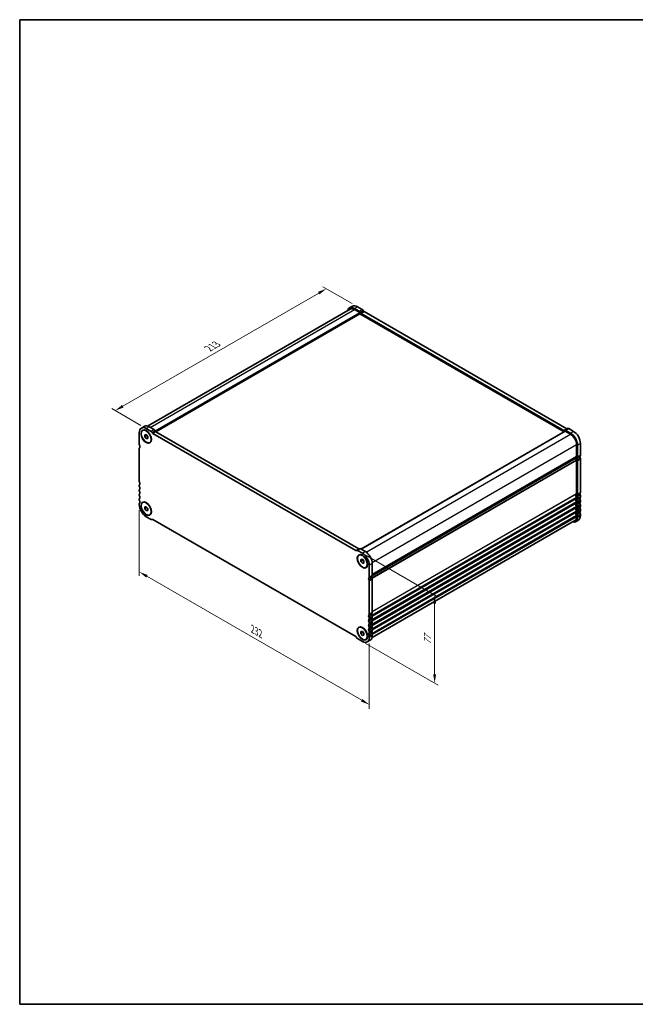
# Model space of a CAD drawing. Units: millimetres. Extents: x 36 to 5746, y 20 to 1004.
# Drawn here: x 36 to 475, y 20 to 722 of the extents above; entities that cross this region are included whole.
import ezdxf

# ---------------------------------------------------------------- set-up
doc = ezdxf.new("R2010")
doc.units = ezdxf.units.MM
doc.header["$LTSCALE"] = 2.5
doc.layers.get('Defpoints').update_dxf_attribs({"lineweight": 25})
for name, color, linetype, lineweight in [('Border (ISO)', 7, 'Continuous', 35), ('Dimension (ISO)', 7, 'Continuous', 18), ('Visible (ISO)', 7, 'Continuous', 35), ('Visible Narrow (ISO)', 7, 'Continuous', 25)]:
    doc.layers.add(name, color=color, linetype=linetype, lineweight=lineweight)
doc.styles.add('Note Text (TK)', font='txt')
doc.dimstyles.new('Default - Method 1b (TK)', dxfattribs={"dimscale": 2.5, "dimtxt": 2.5, "dimasz": 2.5, "dimexe": 1, "dimexo": 1.5, "dimgap": 1, "dimtad": 1, "dimtoh": 1, "dimrnd": 1e-08, "dimdsep": 46, "dimtxsty": 'Note Text (TK)', "dimcen": 0.09, "dimdle": 5, "dimclrd": 100, "dimclre": 100, "dimclrt": 7, "dimadec": 1, "dimazin": 1, "dimtfac": 1, "dimtmove": 0, "dimatfit": 3, "dimfxl": 1, "dimtolj": 1, "dimlwd": -1, "dimlwe": -1, "dimarcsym": 0})

# ---------------------------------------------------------------- blocks, each defined once
blk = doc.blocks.new('図面枠 tk図枠')
at = {"layer": 'Border (ISO)'}
for p, q in [((14.5, 289), (405.5, 289)), ((14.5, 289), (14.5, 8)), ((405.5, 289), (405.5, 8)), ((14.5, 8), (405.5, 8))]:
    blk.add_line(p, q, dxfattribs=at)
blk = doc.blocks.new('*D10')
at = {"layer": 'Defpoints', "color": 0}
for p in [(277.12, 517.74), (104.35, 443.58), (126.51, 430.78)]:
    blk.add_point(p, dxfattribs=at)
at = {"layer": 'Dimension (ISO)', "color": 100}
for p, q in [((249.55, 527.41), (109.76, 446.7)), ((273.37, 519.91), (252.46, 531.98)), ((122.76, 432.95), (101.85, 445.02))]:
    blk.add_line(p, q, dxfattribs=at)
for points in [[(249.03, 528.31), (250.07, 526.51), (254.96, 530.53)], [(109.24, 447.6), (110.28, 445.8), (104.35, 443.58)]]:
    blk.add_solid(points, dxfattribs=at)
at = {"layer": 'Dimension (ISO)', "color": 7, "insert": (170.95, 487.86), "char_height": 6.25, "attachment_point": 4, "rotation": 30, "style": 'Note Text (TK)'}
blk.add_mtext('\\A1;{\\Q-30.000;\\W0.816;\\H0.816x;213}', dxfattribs=at)
blk = doc.blocks.new('*D11')
at = {"layer": 'Defpoints', "color": 0}
for p in [(121.56, 376.8), (285.61, 281.77), (285.61, 233.81)]:
    blk.add_point(p, dxfattribs=at)
at = {"layer": 'Dimension (ISO)', "color": 100}
for p, q in [((121.56, 372.47), (121.56, 325.63)), ((126.97, 325.4), (280.2, 236.93)), ((285.61, 277.44), (285.61, 230.92))]:
    blk.add_line(p, q, dxfattribs=at)
for points in [[(127.49, 326.3), (126.45, 324.49), (121.56, 328.52)], [(280.72, 237.83), (279.67, 236.03), (285.61, 233.81)]]:
    blk.add_solid(points, dxfattribs=at)
at = {"layer": 'Dimension (ISO)', "color": 7, "insert": (202.31, 287.73), "char_height": 6.25, "attachment_point": 4, "rotation": 330, "style": 'Note Text (TK)'}
blk.add_mtext('\\A1;{\\Q-30.000;\\W0.816;\\H0.816x;232}', dxfattribs=at)
blk = doc.blocks.new('*D12')
at = {"layer": 'Defpoints', "color": 0}
for p in [(278.93, 342.78), (278.93, 279.91), (332.22, 249.14)]:
    blk.add_point(p, dxfattribs=at)
at = {"layer": 'Dimension (ISO)', "color": 100}
for p, q in [((282.68, 340.62), (334.72, 310.57)), ((332.22, 305.76), (332.22, 255.39)), ((282.68, 277.75), (334.72, 247.7))]:
    blk.add_line(p, q, dxfattribs=at)
for points in [[(331.18, 305.76), (333.27, 305.76), (332.22, 312.01)], [(331.18, 255.39), (333.27, 255.39), (332.22, 249.14)]]:
    blk.add_solid(points, dxfattribs=at)
at = {"layer": 'Dimension (ISO)', "color": 7, "insert": (327.17, 276.51), "char_height": 6.25, "attachment_point": 4, "rotation": 90, "style": 'Note Text (TK)'}
blk.add_mtext('\\A1;{\\Q30.000;\\W0.816;\\H0.816x;77}', dxfattribs=at)

msp = doc.modelspace()

# ---------------------------------------------------------------- linework, layer by layer
at = {"layer": 'Visible (ISO)'}
for p, q in [((127.4329, 432.5296), (272.0012, 515.9962)), ((271.5012, 516.8622), (273.6225, 518.0869)), ((278.4506, 514.524), (275.0012, 516.5155)), ((275.0012, 515.699), (278.7489, 513.5353)), ((277.1225, 517.7402), (280.5719, 515.7487)), ((278.8903, 513.2903), (278.8903, 512.6371)), ((279.4935, 513.2249), (279.2006, 513.7322)), ((424.4082, 429.4388), (279.7435, 512.961)), ((281.3219, 514.957), (281.6148, 514.4497)), ((281.8648, 514.1858), (426.5295, 430.6636)), ((133.2487, 428.5509), (278.8903, 512.6371)), ((278.8903, 512.6371), (424.6371, 428.4901)), ((125.1301, 432.3548), (123.0088, 431.13)), ((124.0088, 429.398), (124.1856, 429.5001)), ((129.9582, 428.7918), (126.5088, 430.7833)), ((128.6301, 432.0081), (132.0795, 430.0166)), ((132.8295, 429.2249), (133.1224, 428.7175)), ((279.6803, 344.7992), (425.3028, 428.8745)), ((424.9511, 429.5832), (424.6582, 429.4141)), ((424.9511, 429.5832), (427.0724, 430.8079)), ((425.4028, 428.8646), (429.1505, 426.7009)), ((429.1505, 427.5174), (425.7011, 429.5089)), ((427.8224, 430.7336), (431.2718, 428.7421)), ((121.559, 427.9256), (121.559, 419.5442)), ((125.4481, 426.3873), (126.5088, 426.4821)), ((125.4481, 424.9731), (125.4481, 426.3873)), ((125.4481, 424.9731), (127.001, 425.8697)), ((126.5088, 423.6537), (125.4481, 424.9731)), ((126.5088, 426.4821), (127.5695, 425.1626)), ((126.5088, 423.6537), (127.5695, 424.266)), ((127.5695, 423.7484), (126.5088, 423.6537)), ((127.5695, 425.1626), (127.5695, 423.7484)), ((131.0011, 427.4928), (130.7082, 428.0001)), ((275.9158, 343.7067), (131.2511, 427.2289)), ((133.3724, 428.4536), (278.0371, 344.9314)), ((121.559, 416.7111), (121.559, 393.0081)), ((129.0088, 420.7377), (129.1856, 420.8398)), ((433.3931, 419.3524), (433.3931, 410.971)), ((434.1002, 410.5628), (434.1002, 418.9441)), ((436.2216, 420.1689), (436.2216, 411.7875)), ((287.7291, 326.1543), (432.8499, 409.9398)), ((433.3931, 408.1379), (433.3931, 384.4349)), ((434.1002, 384.0266), (434.1002, 407.7296)), ((436.2216, 408.9544), (436.2216, 385.2514)), ((121.559, 390.1749), (121.559, 389.7421)), ((121.559, 386.909), (121.559, 386.4761)), ((121.559, 383.643), (121.559, 383.2101)), ((121.559, 380.377), (121.559, 379.9441)), ((433.3931, 381.6017), (433.3931, 381.1689)), ((434.1002, 380.7606), (434.1002, 381.1935)), ((436.2216, 382.4182), (436.2216, 381.9854)), ((121.559, 377.111), (121.559, 376.4863)), ((124.0088, 377.9587), (124.1856, 378.0608)), ((125.4481, 374.9481), (126.5088, 375.0428)), ((125.4481, 373.5338), (125.4481, 374.9481)), ((125.4481, 373.5338), (127.001, 374.4304)), ((126.5088, 372.2144), (125.4481, 373.5338)), ((126.5088, 375.0428), (127.5695, 373.7233)), ((126.5088, 372.2144), (127.5695, 372.8267)), ((127.5695, 373.7233), (127.5695, 372.3091)), ((433.3931, 378.3357), (433.3931, 377.9029)), ((433.3931, 375.0698), (433.3931, 374.6369)), ((434.1002, 377.4946), (434.1002, 377.9275)), ((434.1002, 374.2287), (434.1002, 374.6615)), ((436.2216, 379.1522), (436.2216, 378.7194)), ((436.2216, 375.8862), (436.2216, 375.4534)), ((436.2216, 372.6203), (436.2216, 372.1874)), ((127.5695, 372.3091), (126.5088, 372.2144)), ((126.5088, 367.9131), (129.9582, 365.9216)), ((129.0088, 369.2985), (129.1856, 369.4005)), ((130.7082, 365.8473), (131.0011, 366.0164)), ((131.2511, 365.9916), (275.9158, 282.4694)), ((432.6505, 364.3004), (434.7718, 365.5252)), ((433.3931, 371.8038), (433.3931, 371.3709)), ((433.3931, 368.5378), (433.3931, 367.9131)), ((434.1002, 370.9627), (434.1002, 371.3955)), ((434.1002, 367.5049), (434.1002, 368.1295)), ((436.2216, 369.3543), (436.2216, 368.7296)), ((287.5822, 281.6999), (432.1505, 365.1664)), ((278.58, 345.0758), (276.4587, 343.851)), ((279.33, 345.0015), (282.7794, 343.01)), ((276.4587, 343.851), (276.1658, 343.6819)), ((280.6581, 341.7852), (277.2087, 343.7767)), ((278.1581, 340.3999), (278.3348, 340.5019)), ((279.5974, 337.3892), (280.6581, 337.484)), ((279.5974, 335.975), (279.5974, 337.3892)), ((280.6581, 337.484), (281.7187, 336.1645)), ((279.5974, 335.975), (281.1503, 336.8716)), ((280.6581, 334.6555), (279.5974, 335.975)), ((280.6581, 334.6555), (281.7187, 335.2679)), ((281.7187, 334.7503), (280.6581, 334.6555)), ((281.7187, 336.1645), (281.7187, 334.7503)), ((283.1581, 331.7396), (283.3348, 331.8417)), ((285.6078, 324.8306), (285.6078, 333.212)), ((287.7291, 334.4367), (287.7291, 326.0554)), ((287.7291, 323.2222), (287.7291, 299.5192)), ((285.6078, 298.2945), (285.6078, 321.9975)), ((285.6078, 295.0285), (285.6078, 295.4613)), ((287.7291, 296.6861), (287.7291, 296.2532)), ((278.1581, 288.9606), (278.3348, 289.0626)), ((285.6078, 291.7625), (285.6078, 292.1953)), ((285.6078, 288.4965), (285.6078, 288.9294)), ((287.7291, 293.4201), (287.7291, 292.9872)), ((287.7291, 290.1541), (287.7291, 289.7213)), ((276.1658, 282.2055), (276.4587, 281.6982)), ((279.5974, 285.9499), (280.6581, 286.0447)), ((279.5974, 284.5357), (279.5974, 285.9499)), ((279.5974, 284.5357), (281.1503, 285.4323)), ((280.6581, 283.2162), (279.5974, 284.5357)), ((280.6581, 286.0447), (281.7187, 284.7252)), ((280.6581, 283.2162), (281.7187, 283.8286)), ((281.7187, 283.311), (280.6581, 283.2162)), ((281.7187, 284.7252), (281.7187, 283.311)), ((285.6078, 285.2305), (285.6078, 285.6634)), ((285.6078, 281.7727), (285.6078, 282.3974)), ((287.7291, 286.8881), (287.7291, 286.4553)), ((287.7291, 283.6221), (287.7291, 282.9975)), ((277.2087, 280.9065), (280.6581, 278.915)), ((283.1581, 280.3003), (283.3348, 280.4024)), ((286.2794, 279.793), (284.1581, 278.5683))]:
    msp.add_line(p, q, dxfattribs=at)
for centre, major_axis, start_param, end_param in [((275.0012, 510.8), (-3.5, 6.0622), 5.49778714, 6.82428483), ((275.0012, 510.8), (-3, 5.1962), 5.49778714, 6.28318531), ((277.1225, 512.0248), (-3.5, 6.0622), 5.49778714, 6.28318531), ((278.4506, 513.2992), (-0.75, 1.299), 4.712389, 5.49778714), ((278.7489, 513.372), (0.1, -0.1732), 0.78539816, 2.35619449), ((279.7435, 513.3693), (-0.25, 0.433), 1.57079635, 2.35619449), ((280.5719, 514.524), (0.75, -1.299), 1.57079635, 2.35619449), ((281.8648, 514.594), (0.25, -0.433), 4.712389, 5.49778714), ((126.5088, 425.0679), (-3.5, 6.0622), 5.49778714, 7.06858347), ((128.6301, 426.2926), (-3.5, 6.0622), 5.49778714, 6.28318531), ((129.9582, 427.5671), (-0.75, 1.299), 4.712389, 5.49778714), ((132.0795, 428.7918), (0.75, -1.299), 1.57079635, 2.35619449), ((133.3724, 428.8619), (0.25, -0.433), 4.712389, 5.49778714), ((424.4082, 429.8471), (0.25, -0.433), 5.49778714, 6.28318529), ((425.7011, 428.2841), (-0.75, 1.299), 5.49778714, 6.28318529), ((425.4028, 428.7013), (-0.1, 0.1732), 5.49778714, 6.28318531), ((426.5295, 431.0718), (0.25, -0.433), 5.49778714, 6.28318529), ((427.8224, 429.5089), (-0.75, 1.299), 5.49778714, 6.28318529), ((431.2718, 423.0266), (3.5, -6.0622), 0.78539816, 2.35619449), ((131.2511, 427.6371), (-0.25, 0.433), 1.57079635, 2.35619449), ((429.1505, 421.8019), (-3.5, 6.0622), 3.92699082, 5.49778714), ((429.1505, 421.8019), (3, -5.1962), 0.78539817, 2.35619448), ((122.6197, 418.9318), (0.75, -1.299), 3.92699082, 4.69398482), ((122.6197, 416.0987), (-0.75, 1.299), 0.01840416, 0.78539816), ((121.3469, 418.2501), (0.5, -0.866), 0.01840416, 1.55239217), ((432.6999, 409.7097), (0.15, -0.2598), 0.91620566, 1.99787491), ((432.6999, 410.1996), (0.15, -0.2598), 0, 0.65459067), ((434.3124, 409.0237), (-1, 1.7321), 0.01840416, 0.65459067), ((434.3124, 409.0237), (1, -1.7321), 4.05779831, 4.69398482), ((433.0396, 411.1751), (0.25, -0.433), 0.01840416, 0.78539816), ((433.0396, 408.342), (0.25, -0.433), 0.78539816, 1.55239217), ((434.3124, 409.0237), (-0.5, 0.866), 0.01840416, 1.55239217), ((433.0396, 411.1751), (0.75, -1.299), 0.01840416, 0.78539816), ((433.0396, 408.342), (-0.75, 1.299), 3.92699082, 4.69398482), ((436.4337, 410.2485), (-0.5, 0.866), 0.01840416, 1.55239217), ((435.1609, 412.3999), (0.75, -1.299), 0.01840416, 0.78539816), ((435.1609, 409.5667), (0.75, -1.299), 0.78539816, 1.55239217), ((122.6197, 392.3957), (0.75, -1.299), 3.92699082, 4.69398482), ((122.6197, 389.5626), (-0.75, 1.299), 0.01840416, 0.78539816), ((122.6197, 389.1297), (0.75, -1.299), 3.92699082, 4.69398482), ((122.6197, 386.2966), (-0.75, 1.299), 0.01840416, 0.78539816), ((122.6197, 385.8637), (0.75, -1.299), 3.92699082, 4.69398482), ((121.3469, 391.714), (0.5, -0.866), 0.01840416, 1.55239217), ((121.3469, 388.448), (0.5, -0.866), 0.01840416, 1.55239217), ((122.6197, 383.0306), (-0.75, 1.299), 0.01840416, 0.78539816), ((122.6197, 382.5977), (0.75, -1.299), 3.92699082, 4.69398482), ((122.6197, 379.7646), (-0.75, 1.299), 0.01840416, 0.78539816), ((122.6197, 379.3318), (0.75, -1.299), 3.92699082, 4.69398482), ((121.3469, 385.182), (0.5, -0.866), 0.01840416, 1.55239217), ((121.3469, 381.916), (0.5, -0.866), 0.01840416, 1.55239217), ((434.3124, 382.4876), (-1, 1.7321), 0.01840416, 1.55239217), ((434.3124, 379.2216), (-1, 1.7321), 0.01840416, 1.55239217), ((433.0396, 384.639), (0.25, -0.433), 0.01840416, 0.78539816), ((433.0396, 381.8058), (0.25, -0.433), 0.78539816, 1.55239217), ((433.0396, 381.373), (0.25, -0.433), 0.01840416, 0.78539816), ((434.3124, 382.4876), (-0.5, 0.866), 0.01840416, 1.55239217), ((434.3124, 379.2216), (-0.5, 0.866), 0.01840416, 1.55239217), ((433.0396, 384.639), (0.75, -1.299), 0.01840416, 0.78539816), ((433.0396, 381.8058), (-0.75, 1.299), 3.92699082, 4.69398482), ((433.0396, 381.373), (0.75, -1.299), 0.01840416, 0.78539816), ((436.4337, 383.7123), (-0.5, 0.866), 0.01840416, 1.55239217), ((436.4337, 380.4463), (-0.5, 0.866), 0.01840416, 1.55239217), ((435.1609, 385.8637), (0.75, -1.299), 0.01840416, 0.78539816), ((435.1609, 383.0306), (0.75, -1.299), 0.78539816, 1.55239217), ((435.1609, 382.5977), (0.75, -1.299), 0.01840416, 0.78539816), ((435.1609, 379.7646), (0.75, -1.299), 0.78539816, 1.55239217), ((122.6197, 376.4986), (-0.75, 1.299), 0.01840416, 0.78539816), ((126.5088, 373.6286), (3.5, -6.0622), 3.92699082, 5.49778714), ((121.3469, 378.65), (0.5, -0.866), 0.01840416, 1.55239217), ((434.3124, 375.9556), (-1, 1.7321), 0.01840416, 1.55239217), ((434.3124, 372.6896), (-1, 1.7321), 0.01840416, 1.55239217), ((433.0396, 378.5399), (0.25, -0.433), 0.78539816, 1.55239217), ((433.0396, 378.107), (0.25, -0.433), 0.01840416, 0.78539816), ((433.0396, 375.2739), (0.25, -0.433), 0.78539816, 1.55239217), ((433.0396, 374.841), (0.25, -0.433), 0.01840416, 0.78539816), ((434.3124, 375.9556), (-0.5, 0.866), 0.01840416, 1.55239217), ((434.3124, 372.6896), (-0.5, 0.866), 0.01840416, 1.55239217), ((433.0396, 378.5399), (-0.75, 1.299), 3.92699082, 4.69398482), ((433.0396, 378.107), (0.75, -1.299), 0.01840416, 0.78539816), ((433.0396, 375.2739), (-0.75, 1.299), 3.92699082, 4.69398482), ((433.0396, 374.841), (0.75, -1.299), 0.01840416, 0.78539816), ((433.0396, 372.0079), (-0.75, 1.299), 3.92699082, 4.69398482), ((436.4337, 377.1803), (-0.5, 0.866), 0.01840416, 1.55239217), ((436.4337, 373.9144), (-0.5, 0.866), 0.01840416, 1.55239217), ((435.1609, 379.3318), (0.75, -1.299), 0.01840416, 0.78539816), ((435.1609, 376.4986), (0.75, -1.299), 0.78539816, 1.55239217), ((435.1609, 376.0658), (0.75, -1.299), 0.01840416, 0.78539816), ((435.1609, 373.2326), (0.75, -1.299), 0.78539816, 1.55239217), ((129.9582, 367.1463), (0.75, -1.299), 5.49778714, 6.28318529), ((131.2511, 365.5834), (-0.25, 0.433), 5.49778714, 6.28318529), ((429.1505, 370.3626), (3.5, -6.0622), 5.74208576, 7.06858347), ((429.1505, 370.3626), (3, -5.1962), 0, 0.78539816), ((434.3124, 369.4236), (-1, 1.7321), 0.01840416, 1.55239217), ((433.0396, 372.0079), (0.25, -0.433), 0.78539816, 1.55239217), ((433.0396, 371.575), (0.25, -0.433), 0.01840416, 0.78539816), ((433.0396, 368.7419), (0.25, -0.433), 0.78539816, 1.55239217), ((434.3124, 369.4236), (-0.5, 0.866), 0.01840416, 1.55239217), ((433.0396, 371.575), (0.75, -1.299), 0.01840416, 0.78539816), ((433.0396, 368.7419), (-0.75, 1.299), 3.92699082, 4.69398482), ((431.2718, 371.5873), (3.5, -6.0622), 0, 0.78539816), ((436.4337, 370.6484), (-0.5, 0.866), 0.01840416, 1.55239217), ((435.1609, 372.7998), (0.75, -1.299), 0.01840416, 0.78539816), ((435.1609, 369.9666), (0.75, -1.299), 0.78539816, 1.55239217), ((278.0371, 345.3397), (0.25, -0.433), 5.49778714, 6.28318529), ((279.33, 343.7767), (-0.75, 1.299), 5.49778714, 6.28318529), ((275.9158, 344.1149), (0.25, -0.433), 5.49778714, 6.28318529), ((277.2087, 342.552), (-0.75, 1.299), 5.49778714, 6.28318529), ((280.6581, 336.0697), (-3.5, 6.0622), 3.92699082, 5.49778714), ((282.7794, 337.2945), (3.5, -6.0622), 0.78539816, 2.35619449), ((285.8199, 323.2916), (-0.5, 0.866), 0.01840416, 1.55239217), ((284.5472, 325.443), (0.75, -1.299), 0.01840416, 0.78539816), ((287.9413, 324.5163), (-0.5, 0.866), 0.01840416, 1.55239217), ((286.6685, 326.6677), (0.75, -1.299), 0.01840416, 0.78539816), ((286.6685, 323.8346), (0.75, -1.299), 0.78539816, 1.55239217), ((284.5472, 322.6098), (-0.75, 1.299), 3.92699082, 4.69398482), ((285.8199, 296.7554), (-0.5, 0.866), 0.01840416, 1.55239217), ((284.5472, 298.9068), (0.75, -1.299), 0.01840416, 0.78539816), ((284.5472, 296.0737), (-0.75, 1.299), 3.92699082, 4.69398482), ((287.9413, 297.9802), (-0.5, 0.866), 0.01840416, 1.55239217), ((287.9413, 294.7142), (-0.5, 0.866), 0.01840416, 1.55239217), ((286.6685, 300.1316), (0.75, -1.299), 0.01840416, 0.78539816), ((286.6685, 297.2985), (0.75, -1.299), 0.78539816, 1.55239217), ((286.6685, 296.8656), (0.75, -1.299), 0.01840416, 0.78539816), ((285.8199, 293.4894), (-0.5, 0.866), 0.01840416, 1.55239217), ((285.8199, 290.2235), (-0.5, 0.866), 0.01840416, 1.55239217), ((284.5472, 295.6409), (0.75, -1.299), 0.01840416, 0.78539816), ((284.5472, 292.8077), (-0.75, 1.299), 3.92699082, 4.69398482), ((284.5472, 292.3749), (0.75, -1.299), 0.01840416, 0.78539816), ((284.5472, 289.5417), (-0.75, 1.299), 3.92699082, 4.69398482), ((284.5472, 289.1089), (0.75, -1.299), 0.01840416, 0.78539816), ((287.9413, 291.4482), (-0.5, 0.866), 0.01840416, 1.55239217), ((287.9413, 288.1822), (-0.5, 0.866), 0.01840416, 1.55239217), ((286.6685, 294.0325), (0.75, -1.299), 0.78539816, 1.55239217), ((286.6685, 293.5996), (0.75, -1.299), 0.01840416, 0.78539816), ((286.6685, 290.7665), (0.75, -1.299), 0.78539816, 1.55239217), ((286.6685, 290.3336), (0.75, -1.299), 0.01840416, 0.78539816), ((275.9158, 282.0612), (0.25, -0.433), 1.57079635, 2.35619449), ((277.2087, 282.1312), (0.75, -1.299), 4.712389, 5.49778714), ((280.6581, 284.6305), (3.5, -6.0622), 5.49778714, 7.06858347), ((285.8199, 286.9575), (-0.5, 0.866), 0.01840416, 1.55239217), ((285.8199, 283.6915), (-0.5, 0.866), 0.01840416, 1.55239217), ((284.5472, 286.2757), (-0.75, 1.299), 3.92699082, 4.69398482), ((284.5472, 285.8429), (0.75, -1.299), 0.01840416, 0.78539816), ((284.5472, 283.0098), (-0.75, 1.299), 3.92699082, 4.69398482), ((282.7794, 285.8552), (3.5, -6.0622), 0, 0.78539816), ((287.9413, 284.9162), (-0.5, 0.866), 0.01840416, 1.55239217), ((286.6685, 287.5005), (0.75, -1.299), 0.78539816, 1.55239217), ((286.6685, 287.0676), (0.75, -1.299), 0.01840416, 0.78539816), ((286.6685, 284.2345), (0.75, -1.299), 0.78539816, 1.55239217)]:
    msp.add_ellipse(centre, major_axis=major_axis, ratio=0.57735027, start_param=start_param, end_param=end_param, dxfattribs=at)
for centre, major_axis in [((126.5088, 425.0679), (-2.625, 4.5466)), ((126.5088, 425.0679), (-2.5, 4.3301)), ((126.5088, 373.6286), (-2.625, 4.5466)), ((126.5088, 373.6286), (-2.5, 4.3301)), ((280.6581, 336.0697), (-2.625, 4.5466)), ((280.6581, 336.0697), (-2.5, 4.3301)), ((280.6581, 284.6305), (-2.625, 4.5466)), ((280.6581, 284.6305), (-2.5, 4.3301))]:
    msp.add_ellipse(centre, major_axis=major_axis, ratio=0.57735027, dxfattribs=at)
at = {"layer": 'Visible Narrow (ISO)'}
for p, q in [((129.3372, 431.5998), (275.0012, 515.699)), ((132.8014, 429.2724), (278.7489, 513.5353)), ((132.9433, 429.0278), (278.8903, 513.2903)), ((275.0012, 516.5155), (277.1225, 517.7402)), ((278.4506, 514.524), (280.5719, 515.7487)), ((279.2006, 513.7322), (281.3219, 514.957)), ((279.4935, 513.2249), (281.6148, 514.4497)), ((279.7435, 512.961), (281.8648, 514.1858)), ((128.6301, 432.0081), (126.5088, 430.7833)), ((132.0795, 430.0166), (129.9582, 428.7918)), ((132.8295, 429.2249), (130.7082, 428.0001)), ((133.1224, 428.7175), (131.0011, 427.4928)), ((279.7388, 344.7654), (425.4028, 428.8646)), ((424.4082, 429.4388), (426.5295, 430.6636)), ((425.7011, 429.5089), (427.8224, 430.7336)), ((429.1505, 427.5174), (431.2718, 428.7421)), ((133.3724, 428.4536), (131.2511, 427.2289)), ((283.442, 342.576), (429.1505, 426.7009)), ((287.6846, 335.2275), (433.3931, 419.3524)), ((434.1002, 418.9441), (436.2216, 420.1689)), ((287.4232, 324.2597), (433.2941, 408.4783)), ((287.5741, 323.9492), (433.3931, 408.1379)), ((287.6989, 325.7824), (432.9102, 409.6202)), ((287.7291, 326.8719), (433.3931, 410.971)), ((287.7291, 326.7028), (433.2941, 410.7448)), ((287.7291, 326.2259), (432.9102, 410.0462)), ((433.8033, 409.8843), (435.9246, 411.109)), ((433.8033, 408.751), (435.9246, 409.9758)), ((434.1002, 410.5628), (436.2216, 411.7875)), ((434.1002, 407.7296), (436.2216, 408.9544)), ((287.4232, 297.7236), (433.2941, 381.9422)), ((287.5741, 297.4131), (433.3931, 381.6017)), ((287.6883, 297.0462), (433.3931, 381.1689)), ((287.7151, 296.8926), (433.2941, 380.9427)), ((287.7291, 300.3357), (433.3931, 384.4349)), ((287.7291, 300.1667), (433.2941, 384.2087)), ((433.8033, 383.3481), (435.9246, 384.5729)), ((433.8033, 382.2149), (435.9246, 383.4396)), ((433.8033, 380.0822), (435.9246, 381.3069)), ((433.8033, 378.9489), (435.9246, 380.1736)), ((434.1002, 384.0266), (436.2216, 385.2514)), ((434.1002, 381.1935), (436.2216, 382.4182)), ((434.1002, 380.7606), (436.2216, 381.9854)), ((287.4232, 294.4576), (433.2941, 378.6762)), ((287.4232, 291.1916), (433.2941, 375.4102)), ((287.5741, 294.1471), (433.3931, 378.3357)), ((287.5741, 290.8811), (433.3931, 375.0698)), ((287.6883, 293.7802), (433.3931, 377.9029)), ((287.6883, 290.5142), (433.3931, 374.6369)), ((287.7151, 293.6266), (433.2941, 377.6767)), ((287.7151, 290.3607), (433.2941, 374.4107)), ((433.8033, 376.8162), (435.9246, 378.0409)), ((433.8033, 375.6829), (435.9246, 376.9077)), ((433.8033, 373.5502), (435.9246, 374.7749)), ((433.8033, 372.4169), (435.9246, 373.6417)), ((434.1002, 377.9275), (436.2216, 379.1522)), ((434.1002, 377.4946), (436.2216, 378.7194)), ((434.1002, 374.6615), (436.2216, 375.8862)), ((434.1002, 374.2287), (436.2216, 375.4534)), ((434.1002, 371.3955), (436.2216, 372.6203)), ((287.4232, 287.9256), (433.2941, 372.1442)), ((287.4232, 284.6596), (433.2941, 368.8782)), ((287.5741, 287.6151), (433.3931, 371.8038)), ((287.5741, 284.3491), (433.3931, 368.5378)), ((287.6883, 287.2482), (433.3931, 371.3709)), ((287.7151, 287.0947), (433.2941, 371.1448)), ((287.7178, 283.8074), (433.3931, 367.9131)), ((433.8033, 370.2842), (435.9246, 371.5089)), ((433.8033, 369.1509), (435.9246, 370.3757)), ((434.1002, 370.9627), (436.2216, 372.1874)), ((434.1002, 368.1295), (436.2216, 369.3543)), ((434.1002, 367.5049), (436.2216, 368.7296)), ((278.0371, 344.9314), (275.9158, 343.7067)), ((279.33, 345.0015), (277.2087, 343.7767)), ((282.7794, 343.01), (280.6581, 341.7852)), ((287.7291, 334.4367), (285.6078, 333.212)), ((287.4322, 325.3769), (285.3108, 324.1521)), ((287.4322, 324.2436), (285.3108, 323.0189)), ((287.7291, 326.0554), (285.6078, 324.8306)), ((287.7291, 323.2222), (285.6078, 321.9975)), ((287.4322, 298.8407), (285.3108, 297.616)), ((287.4322, 297.7075), (285.3108, 296.4827)), ((287.4322, 295.5748), (285.3108, 294.35)), ((287.7291, 299.5192), (285.6078, 298.2945)), ((287.7291, 296.6861), (285.6078, 295.4613)), ((287.7291, 296.2532), (285.6078, 295.0285)), ((287.4322, 294.4415), (285.3108, 293.2168)), ((287.4322, 292.3088), (285.3108, 291.084)), ((287.4322, 291.1755), (285.3108, 289.9508)), ((287.4322, 289.0428), (285.3108, 287.818)), ((287.7291, 293.4201), (285.6078, 292.1953)), ((287.7291, 292.9872), (285.6078, 291.7625)), ((287.7291, 290.1541), (285.6078, 288.9294)), ((287.7291, 289.7213), (285.6078, 288.4965)), ((287.4322, 287.9095), (285.3108, 286.6848)), ((287.4322, 285.7768), (285.3108, 284.5521)), ((287.4322, 284.6435), (285.3108, 283.4188)), ((287.7291, 286.8881), (285.6078, 285.6634)), ((287.7291, 286.4553), (285.6078, 285.2305)), ((287.7291, 283.6221), (285.6078, 282.3974)), ((287.7291, 282.9975), (285.6078, 281.7727))]:
    msp.add_line(p, q, dxfattribs=at)

# ---------------------------------------------------------------- block references
at = {"xscale": 2.5, "yscale": 2.5, "zscale": 2.5}
msp.add_blockref('図面枠 tk図枠', (0, 0), dxfattribs=at)

# ---------------------------------------------------------------- dimensions: what is measured, and where the dimension line sits
at = {"layer": 'Dimension (ISO)', "color": 100}
for base, p1, p2, angle, text, override, picture, middle in [((104.3497, 443.5769), (277.1225, 517.7402), (126.5088, 430.7833), 30, '{\\Q-30.000;\\W0.816;\\H0.816x;<>}', {"dimgap": 1, "dimtoh": 0, "dimdec": 2, "dimlfac": 1.224745, "dimtol": 0, "dimlim": 0, "dimtp": 0, "dimtm": 0, "dimtdec": 2, "dimtofl": 0, "dimatfit": 1}, '*D10', (177.2713, 485.6783)), ((285.6078, 233.8075), (121.559, 376.7987), (285.6078, 281.7727), 150, '{\\Q-30.000;\\W0.816;\\H0.816x;<>}', {"dimgap": 1, "dimtoh": 0, "dimdec": 2, "dimlfac": 1.223736, "dimtol": 0, "dimlim": 0, "dimtp": 0, "dimtm": 0, "dimtdec": 2, "dimtofl": 0, "dimatfit": 1}, '*D11', (203.5834, 281.1643)), ((332.2234, 249.1437), (278.9334, 342.781), (278.9334, 279.9107), 90.0000006, '{\\Q30.000;\\W0.816;\\H0.816x;<>}', {"dimtoh": 0, "dimdec": 0, "dimlfac": 1.223736, "dimtofl": 0, "dimatfit": 1}, '*D12', (332.2234, 280.5788))]:
    dim = msp.add_linear_dim(base=base, p1=p1, p2=p2, angle=angle, text=text, dimstyle='Default - Method 1b (TK)', override=override, dxfattribs=at)
    dim.commit()
    dim.dimension.update_dxf_attribs({"geometry": picture, "text_midpoint": middle, "dimtype": 160})

doc.saveas('drawing.dxf')
